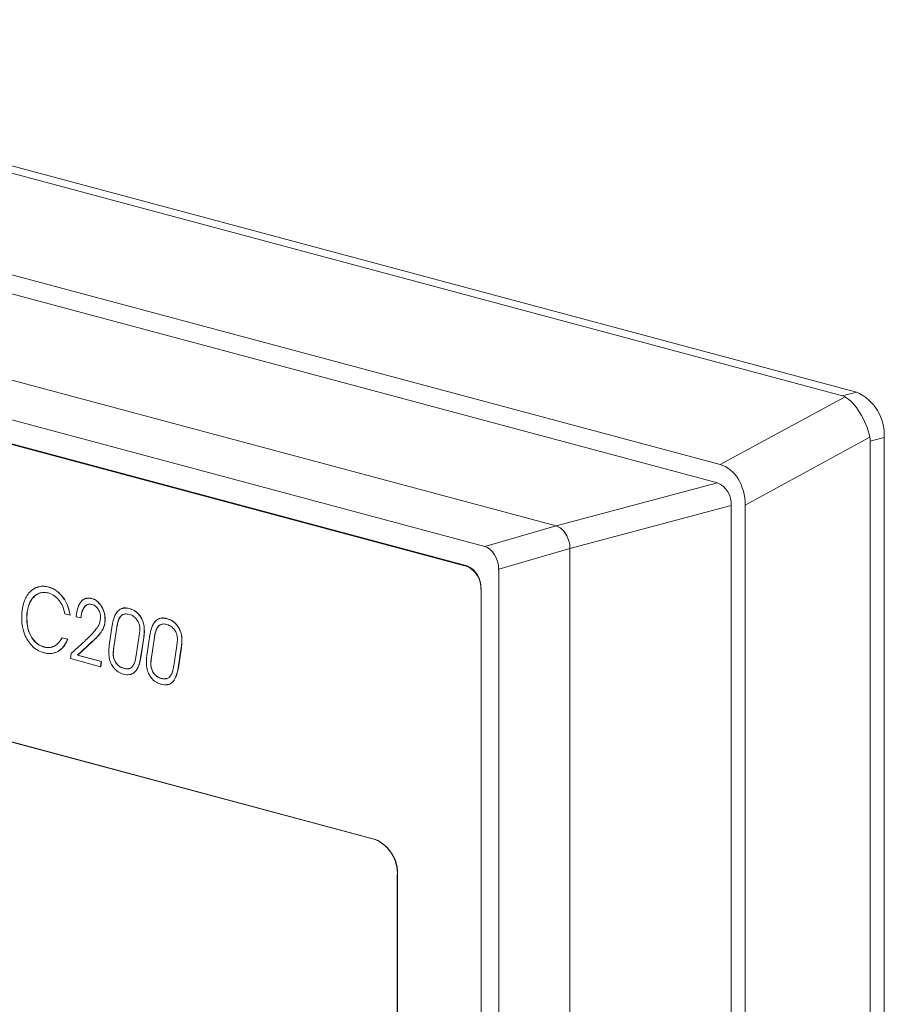
# Model space of a CAD drawing. Units: millimetres. Extents: x 5 to 415, y 5 to 292.
# Drawn here: x 251 to 253, y 112 to 114 of the extents above; entities that cross this region are included whole.
import ezdxf

# ---------------------------------------------------------------- set-up
doc = ezdxf.new("R2010")
doc.units = ezdxf.units.MM

msp = doc.modelspace()

# ---------------------------------------------------------------- linework, layer by layer
at = {"color": 7, "linetype": 'Continuous', "lineweight": 15}
for p, q in [((253.3726, 113.3447), (249.8371, 114.2919)), ((249.8724, 114.3013), (253.408, 113.3541)), ((249.7235, 114.0641), (253.0619, 113.1697)), ((249.731, 114.0139), (253.0544, 113.1236)), ((249.3209, 113.9041), (252.6443, 113.0137)), ((252.4629, 112.9613), (249.1487, 113.8492)), ((249.1936, 113.776), (252.418, 112.9121)), ((252.418, 112.9101), (249.2219, 113.7664)), ((253.0619, 113.1697), (253.379, 113.3421)), ((253.408, 113.3541), (253.3726, 113.3447)), ((253.4422, 113.239), (253.1251, 113.0666)), ((253.4433, 113.2294), (253.4787, 113.2388)), ((253.4787, 113.2388), (253.4787, 103.7971)), ((253.4433, 103.7876), (253.4433, 113.2294)), ((252.6443, 113.0137), (253.0544, 113.1236)), ((252.6796, 112.956), (253.0898, 113.0659)), ((253.0898, 113.0659), (253.0898, 103.9132)), ((253.1251, 113.0666), (253.1251, 103.8936)), ((252.6443, 113.0137), (252.4629, 112.9613)), ((252.184, 112.2161), (249.4545, 112.9473)), ((249.4552, 112.9475), (252.1847, 112.2163)), ((252.6796, 112.956), (252.4983, 112.9037)), ((252.6796, 103.8033), (252.6796, 112.956)), ((252.4983, 112.9037), (252.4983, 103.7634)), ((251.3519, 112.8585), (251.3523, 112.8586)), ((251.3321, 112.8431), (251.3325, 112.8431)), ((251.3892, 112.8335), (251.3895, 112.8336)), ((252.4534, 112.8545), (252.4534, 103.8367)), ((251.3025, 112.8095), (251.3029, 112.8096)), ((251.3146, 112.8317), (251.315, 112.8318)), ((251.4635, 112.8288), (251.4638, 112.8289)), ((251.4878, 112.8098), (251.4881, 112.8099)), ((251.3952, 112.7902), (251.4083, 112.7867)), ((251.4083, 112.7867), (251.4086, 112.7867)), ((251.4241, 112.7826), (251.4355, 112.7796)), ((251.5381, 112.785), (251.5377, 112.7849)), ((251.559, 112.8036), (251.5587, 112.8035)), ((251.5868, 112.7837), (251.5871, 112.7838)), ((251.2983, 112.7794), (251.2986, 112.7795)), ((251.4355, 112.7796), (251.4359, 112.7797)), ((251.4973, 112.7756), (251.4976, 112.7757)), ((251.5158, 112.7615), (251.5081, 112.7096)), ((251.6337, 112.7594), (251.6333, 112.7593)), ((251.6546, 112.778), (251.6543, 112.7779)), ((251.6824, 112.7581), (251.6827, 112.7582)), ((251.4909, 112.7494), (251.4912, 112.7495)), ((251.5196, 112.7049), (251.5272, 112.7561)), ((251.5276, 112.7562), (251.5199, 112.705)), ((251.5276, 112.7562), (251.5272, 112.7561)), ((251.5841, 112.7347), (251.5764, 112.6837)), ((251.5971, 112.7476), (251.5974, 112.7476)), ((251.6114, 112.7359), (251.6037, 112.684)), ((251.3101, 112.7309), (251.3105, 112.731)), ((251.3883, 112.7291), (251.3886, 112.7292)), ((251.402, 112.7254), (251.3883, 112.7291)), ((251.3886, 112.7292), (251.4023, 112.7255)), ((251.402, 112.7254), (251.4023, 112.7255)), ((251.4467, 112.7217), (251.4112, 112.6891)), ((251.4275, 112.6847), (251.4649, 112.7194)), ((251.4653, 112.7195), (251.4279, 112.6848)), ((251.4649, 112.7194), (251.4653, 112.7195)), ((251.5878, 112.6783), (251.5956, 112.73)), ((251.5959, 112.7301), (251.5882, 112.6784)), ((251.5956, 112.73), (251.5959, 112.7301)), ((251.6152, 112.6793), (251.6228, 112.7305)), ((251.6232, 112.7306), (251.6155, 112.6794)), ((251.6232, 112.7306), (251.6228, 112.7305)), ((251.6797, 112.7091), (251.672, 112.6581)), ((251.6927, 112.7219), (251.693, 112.722)), ((251.3422, 112.7056), (251.3426, 112.7057)), ((251.3779, 112.6945), (251.3782, 112.6946)), ((251.4112, 112.6891), (251.4091, 112.6762)), ((251.4275, 112.6847), (251.4279, 112.6848)), ((251.4878, 112.6686), (251.4275, 112.6847)), ((251.4279, 112.6848), (251.4881, 112.6687)), ((251.5184, 112.6882), (251.5181, 112.6881)), ((251.5199, 112.705), (251.5196, 112.7049)), ((251.6834, 112.6527), (251.6912, 112.7044)), ((251.6915, 112.7045), (251.6838, 112.6528)), ((251.6912, 112.7044), (251.6915, 112.7045)), ((251.4091, 112.6762), (251.4859, 112.6556)), ((251.4859, 112.6556), (251.4878, 112.6686)), ((251.4881, 112.6687), (251.4863, 112.6557)), ((251.4878, 112.6686), (251.4881, 112.6687)), ((251.5256, 112.6648), (251.5253, 112.6647)), ((251.5878, 112.6783), (251.5882, 112.6784)), ((251.614, 112.6626), (251.6137, 112.6625)), ((251.6155, 112.6794), (251.6152, 112.6793)), ((251.4859, 112.6556), (251.4863, 112.6557)), ((251.545, 112.6515), (251.5446, 112.6514)), ((251.6213, 112.6392), (251.6209, 112.6391)), ((251.6834, 112.6527), (251.6838, 112.6528)), ((251.6406, 112.6259), (251.6402, 112.6258)), ((252.1847, 112.2163), (252.184, 112.2161)), ((252.2412, 112.1241), (252.2405, 112.1239)), ((252.2405, 112.1239), (252.2405, 111.0352)), ((252.2412, 112.1241), (252.2412, 111.0354))]:
    msp.add_line(p, q, dxfattribs=at)
at = {"color": 8, "linetype": 'Continuous', "lineweight": 15}
msp.add_line((252.4214, 112.911), (252.418, 112.9101), dxfattribs=at)
at = {"color": 7, "linetype": 'Continuous', "lineweight": 15}
for centre, radius in [((253.3606, 113.2458), 0.1182), ((253.0307, 113.0694), 0.0591), ((252.3943, 112.858), 0.0591), ((252.3943, 112.8559), 0.0591), ((252.1461, 112.1294), 0.0946), ((252.1468, 112.1296), 0.0946)]:
    msp.add_arc(centre, radius, 356.6365, 66.4081, dxfattribs=at)
for centre, major_axis, ratio, start_param, end_param in [((253.2312, 113.2104), (0.1532, 0.1271), 0.307029, 0.113508, 0.214187), ((253.3893, 113.2528), (-0.0373, 0.0934), 0.462838, 4.383558, 5.752996), ((253.2312, 113.2104), (0.2119, 0.0238), 0.449665, 6.232766, 6.333445), ((253.0461, 113.0662), (0.0006, 0.1055), 0.749051, 4.720226, 6.089664), ((252.6447, 112.9656), (-0.0134, 0.0482), 0.668888, 4.331204, 5.902002), ((252.4629, 112.9131), (-0.0129, 0.0483), 0.681571, 4.338721, 5.908842)]:
    msp.add_ellipse(centre, major_axis=major_axis, ratio=ratio, start_param=start_param, end_param=end_param, dxfattribs=at)
for points, knots in [([(251.3519, 112.8585), (251.3471, 112.8594), (251.3352, 112.8616), (251.3181, 112.8567), (251.3083, 112.8473), (251.3038, 112.843)], [0, 0, 0, 0, 0.265836, 0.665573, 1, 1, 1, 1]), ([(251.3252, 112.8566), (251.3284, 112.8581), (251.3368, 112.8619), (251.3463, 112.8599), (251.3523, 112.8586)], [0, 0, 0, 0, 0.380711, 1, 1, 1, 1]), ([(251.3892, 112.8335), (251.386, 112.8372), (251.3773, 112.847), (251.3642, 112.8547), (251.3548, 112.8576), (251.3519, 112.8585)], [0, 0, 0, 0, 0.285699, 0.778941, 1, 1, 1, 1]), ([(251.3523, 112.8586), (251.356, 112.8574), (251.3633, 112.8551), (251.3763, 112.8479), (251.3844, 112.8391), (251.3895, 112.8336)], [0, 0, 0, 0, 0.284603, 0.553127, 1, 1, 1, 1]), ([(251.3038, 112.843), (251.3023, 112.8411), (251.2992, 112.8373), (251.2943, 112.8288), (251.2919, 112.8214), (251.2903, 112.8167)], [0, 0, 0, 0, 0.264002, 0.527981, 1, 1, 1, 1]), ([(251.3146, 112.8317), (251.3159, 112.8331), (251.3186, 112.8358), (251.3243, 112.8401), (251.3291, 112.8419), (251.3321, 112.8431)], [0, 0, 0, 0, 0.259115, 0.518279, 1, 1, 1, 1]), ([(251.3325, 112.8431), (251.3308, 112.8426), (251.3275, 112.8414), (251.3214, 112.838), (251.3175, 112.8343), (251.315, 112.8318)], [0, 0, 0, 0, 0.2591496, 0.5183207, 1, 1, 1, 1]), ([(251.3321, 112.8431), (251.3339, 112.8435), (251.3373, 112.8443), (251.3443, 112.8447), (251.3496, 112.8437), (251.3531, 112.843)], [0, 0, 0, 0, 0.25874, 0.517484, 1, 1, 1, 1]), ([(251.3531, 112.843), (251.3558, 112.8421), (251.361, 112.8404), (251.3704, 112.8352), (251.3763, 112.8289), (251.38, 112.825)], [0, 0, 0, 0, 0.283308, 0.554322, 1, 1, 1, 1]), ([(251.4083, 112.7867), (251.4074, 112.7913), (251.4051, 112.8037), (251.3986, 112.8203), (251.3917, 112.8299), (251.3892, 112.8335)], [0, 0, 0, 0, 0.274084, 0.729055, 1, 1, 1, 1]), ([(251.3895, 112.8336), (251.3921, 112.83), (251.3988, 112.8206), (251.4054, 112.8041), (251.4077, 112.7918), (251.4086, 112.7867)], [0, 0, 0, 0, 0.274528, 0.705626, 1, 1, 1, 1]), ([(251.2903, 112.8167), (251.2895, 112.8137), (251.2879, 112.8076), (251.286, 112.7954), (251.2857, 112.7859), (251.2855, 112.7799)], [0, 0, 0, 0, 0.265281, 0.530536, 1, 1, 1, 1]), ([(251.2983, 112.7794), (251.2983, 112.7821), (251.2984, 112.7876), (251.2995, 112.7979), (251.3013, 112.8049), (251.3025, 112.8095)], [0, 0, 0, 0, 0.25747, 0.514966, 1, 1, 1, 1]), ([(251.3029, 112.8096), (251.3022, 112.8072), (251.3008, 112.8024), (251.2991, 112.7925), (251.2988, 112.7846), (251.2986, 112.7795)], [0, 0, 0, 0, 0.257494, 0.514995, 1, 1, 1, 1]), ([(251.3025, 112.8095), (251.3033, 112.8118), (251.3048, 112.8162), (251.3085, 112.8241), (251.3122, 112.8287), (251.3146, 112.8317)], [0, 0, 0, 0, 0.260618, 0.521277, 1, 1, 1, 1]), ([(251.315, 112.8318), (251.3136, 112.8303), (251.311, 112.8271), (251.3066, 112.8199), (251.3043, 112.8137), (251.3029, 112.8096)], [0, 0, 0, 0, 0.260684, 0.521356, 1, 1, 1, 1]), ([(251.38, 112.825), (251.382, 112.8222), (251.3874, 112.8148), (251.3924, 112.8024), (251.3945, 112.7933), (251.3952, 112.7902)], [0, 0, 0, 0, 0.2789436, 0.75361, 1, 1, 1, 1]), ([(251.4365, 112.8212), (251.4344, 112.8181), (251.4289, 112.8102), (251.4255, 112.7961), (251.4244, 112.7857), (251.4241, 112.7826)], [0, 0, 0, 0, 0.2978821, 0.7886999, 1, 1, 1, 1]), ([(251.4355, 112.7796), (251.4367, 112.7866), (251.4386, 112.7974), (251.4451, 112.809), (251.4524, 112.8142), (251.4594, 112.8147), (251.4633, 112.8138), (251.4646, 112.8135)], [0, 0, 0, 0, 0.351593, 0.547134, 0.744429, 0.915377, 1, 1, 1, 1]), ([(251.4564, 112.8142), (251.4561, 112.8142), (251.4532, 112.8144), (251.4483, 112.8114), (251.4418, 112.8038), (251.4379, 112.7924), (251.4365, 112.7834), (251.4359, 112.7797)], [0, 0, 0, 0, 0.021206, 0.230758, 0.440001, 0.769914, 1, 1, 1, 1]), ([(251.4635, 112.8288), (251.4607, 112.8294), (251.4539, 112.8307), (251.4442, 112.8286), (251.4389, 112.8235), (251.4365, 112.8212)], [0, 0, 0, 0, 0.2793577, 0.67897, 1, 1, 1, 1]), ([(251.4476, 112.8282), (251.4496, 112.829), (251.4546, 112.831), (251.4603, 112.8297), (251.4638, 112.8289)], [0, 0, 0, 0, 0.390243, 1, 1, 1, 1]), ([(251.4878, 112.8098), (251.4859, 112.8125), (251.4812, 112.819), (251.4727, 112.8257), (251.4663, 112.8279), (251.4635, 112.8288)], [0, 0, 0, 0, 0.2794166, 0.6806871, 1, 1, 1, 1]), ([(251.4638, 112.8289), (251.4663, 112.8281), (251.4726, 112.826), (251.4812, 112.8196), (251.4861, 112.8127), (251.4881, 112.8099)], [0, 0, 0, 0, 0.2787129, 0.7066097, 1, 1, 1, 1]), ([(251.4646, 112.8135), (251.4663, 112.813), (251.4704, 112.8117), (251.4759, 112.8077), (251.479, 112.8034), (251.4802, 112.8017)], [0, 0, 0, 0, 0.2885335, 0.7292277, 1, 1, 1, 1]), ([(251.4973, 112.7756), (251.4971, 112.7788), (251.4968, 112.7868), (251.4938, 112.7989), (251.4896, 112.8064), (251.4878, 112.8098)], [0, 0, 0, 0, 0.274095, 0.674767, 1, 1, 1, 1]), ([(251.4881, 112.8099), (251.4897, 112.8071), (251.4935, 112.8003), (251.497, 112.7883), (251.4974, 112.7797), (251.4976, 112.7757)], [0, 0, 0, 0, 0.274504, 0.658925, 1, 1, 1, 1]), ([(251.4802, 112.8017), (251.4812, 112.7998), (251.4837, 112.7954), (251.4856, 112.7876), (251.4859, 112.7822), (251.4859, 112.7797)], [0, 0, 0, 0, 0.286808, 0.6699, 1, 1, 1, 1]), ([(251.5587, 112.8035), (251.5536, 112.8044), (251.5444, 112.806), (251.5325, 112.8006), (251.523, 112.7891), (251.5181, 112.7748), (251.5164, 112.7645), (251.5158, 112.7615)], [0, 0, 0, 0, 0.236493, 0.427623, 0.618774, 0.888086, 1, 1, 1, 1]), ([(251.5272, 112.7561), (251.5279, 112.7597), (251.5291, 112.7668), (251.5321, 112.7771), (251.5358, 112.7823), (251.5377, 112.7849)], [0, 0, 0, 0, 0.324446, 0.653375, 1, 1, 1, 1]), ([(251.5381, 112.785), (251.5363, 112.7825), (251.5328, 112.7778), (251.5296, 112.7676), (251.5283, 112.7603), (251.5276, 112.7562)], [0, 0, 0, 0, 0.3292213, 0.6263829, 1, 1, 1, 1]), ([(251.5377, 112.7849), (251.5396, 112.7864), (251.5443, 112.7898), (251.5519, 112.79), (251.5572, 112.7889), (251.559, 112.7884)], [0, 0, 0, 0, 0.3117842, 0.750523, 1, 1, 1, 1]), ([(251.5475, 112.7889), (251.5456, 112.7888), (251.5421, 112.7886), (251.5393, 112.7861), (251.5381, 112.785)], [0, 0, 0, 0, 0.5476065, 1, 1, 1, 1]), ([(251.5392, 112.8027), (251.5399, 112.8031), (251.5439, 112.8058), (251.551, 112.8053), (251.557, 112.8041), (251.559, 112.8036)], [0, 0, 0, 0, 0.124114, 0.705574, 1, 1, 1, 1]), ([(251.5868, 112.7837), (251.5843, 112.7868), (251.5783, 112.7944), (251.5683, 112.8005), (251.5613, 112.8027), (251.5587, 112.8035)], [0, 0, 0, 0, 0.29929, 0.738084, 1, 1, 1, 1]), ([(251.559, 112.8036), (251.562, 112.8027), (251.5698, 112.8002), (251.5798, 112.7934), (251.5854, 112.786), (251.5871, 112.7838)], [0, 0, 0, 0, 0.297234, 0.782813, 1, 1, 1, 1]), ([(251.559, 112.7884), (251.5611, 112.7878), (251.5648, 112.7866), (251.5716, 112.7828), (251.5758, 112.7781), (251.5785, 112.775)], [0, 0, 0, 0, 0.293322, 0.543597, 1, 1, 1, 1]), ([(251.5971, 112.7476), (251.5969, 112.7509), (251.5967, 112.7592), (251.5936, 112.7722), (251.5889, 112.78), (251.5868, 112.7837)], [0, 0, 0, 0, 0.270841, 0.658508, 1, 1, 1, 1]), ([(251.5871, 112.7838), (251.5889, 112.7809), (251.5929, 112.7742), (251.5968, 112.7615), (251.5972, 112.7523), (251.5974, 112.7476)], [0, 0, 0, 0, 0.271694, 0.627528, 1, 1, 1, 1]), ([(251.2855, 112.7799), (251.2857, 112.7743), (251.2862, 112.7605), (251.2911, 112.7399), (251.2979, 112.7275), (251.3008, 112.7222)], [0, 0, 0, 0, 0.283455, 0.698, 1, 1, 1, 1]), ([(251.3101, 112.7309), (251.3079, 112.7353), (251.3025, 112.7456), (251.2988, 112.7627), (251.2984, 112.7744), (251.2983, 112.7794)], [0, 0, 0, 0, 0.293192, 0.696588, 1, 1, 1, 1]), ([(251.2986, 112.7795), (251.2988, 112.7747), (251.2992, 112.7626), (251.3029, 112.7454), (251.3084, 112.7349), (251.3105, 112.731)], [0, 0, 0, 0, 0.291494, 0.735395, 1, 1, 1, 1]), ([(251.4859, 112.7797), (251.4855, 112.7762), (251.4844, 112.7664), (251.4732, 112.7473), (251.4611, 112.7355), (251.4526, 112.7271)], [0, 0, 0, 0, 0.140415, 0.389349, 1, 1, 1, 1]), ([(251.4909, 112.7494), (251.4919, 112.7515), (251.4939, 112.7556), (251.4966, 112.7641), (251.497, 112.7712), (251.4973, 112.7756)], [0, 0, 0, 0, 0.272721, 0.545665, 1, 1, 1, 1]), ([(251.4976, 112.7757), (251.4975, 112.773), (251.4973, 112.7677), (251.4954, 112.7586), (251.4929, 112.753), (251.4912, 112.7495)], [0, 0, 0, 0, 0.273085, 0.546126, 1, 1, 1, 1]), ([(251.5785, 112.775), (251.5796, 112.7733), (251.5823, 112.7692), (251.585, 112.7614), (251.5857, 112.7552), (251.5858, 112.752), (251.5858, 112.7516)], [0, 0, 0, 0, 0.257997, 0.606799, 0.955012, 1, 1, 1, 1]), ([(251.6543, 112.7779), (251.6492, 112.7788), (251.64, 112.7804), (251.6281, 112.775), (251.6186, 112.7635), (251.6137, 112.7492), (251.612, 112.7389), (251.6114, 112.7359)], [0, 0, 0, 0, 0.236493, 0.427623, 0.618774, 0.888086, 1, 1, 1, 1]), ([(251.6228, 112.7305), (251.6235, 112.734), (251.6247, 112.7412), (251.6277, 112.7515), (251.6314, 112.7567), (251.6333, 112.7593)], [0, 0, 0, 0, 0.324446, 0.653375, 1, 1, 1, 1]), ([(251.6337, 112.7594), (251.6319, 112.7569), (251.6284, 112.7522), (251.6252, 112.742), (251.6239, 112.7347), (251.6232, 112.7306)], [0, 0, 0, 0, 0.329221, 0.626383, 1, 1, 1, 1]), ([(251.6333, 112.7593), (251.6353, 112.7608), (251.6399, 112.7642), (251.6475, 112.7644), (251.6528, 112.7633), (251.6547, 112.7628)], [0, 0, 0, 0, 0.311784, 0.750523, 1, 1, 1, 1]), ([(251.6432, 112.7633), (251.6412, 112.7632), (251.6377, 112.763), (251.6349, 112.7605), (251.6337, 112.7594)], [0, 0, 0, 0, 0.547607, 1, 1, 1, 1]), ([(251.6348, 112.7771), (251.6355, 112.7775), (251.6395, 112.7802), (251.6466, 112.7797), (251.6526, 112.7785), (251.6546, 112.778)], [0, 0, 0, 0, 0.124114, 0.705574, 1, 1, 1, 1]), ([(251.6824, 112.7581), (251.6799, 112.7611), (251.6739, 112.7688), (251.6639, 112.7749), (251.6569, 112.7771), (251.6543, 112.7779)], [0, 0, 0, 0, 0.29929, 0.738084, 1, 1, 1, 1]), ([(251.6546, 112.778), (251.6576, 112.7771), (251.6654, 112.7746), (251.6754, 112.7678), (251.681, 112.7604), (251.6827, 112.7582)], [0, 0, 0, 0, 0.297234, 0.782813, 1, 1, 1, 1]), ([(251.6547, 112.7628), (251.6567, 112.7622), (251.6604, 112.761), (251.6672, 112.7572), (251.6714, 112.7525), (251.6741, 112.7494)], [0, 0, 0, 0, 0.293322, 0.543597, 1, 1, 1, 1]), ([(251.6927, 112.7219), (251.6925, 112.7253), (251.6923, 112.7336), (251.6892, 112.7465), (251.6845, 112.7544), (251.6824, 112.7581)], [0, 0, 0, 0, 0.270841, 0.658508, 1, 1, 1, 1]), ([(251.6827, 112.7582), (251.6845, 112.7553), (251.6885, 112.7486), (251.6924, 112.7359), (251.6928, 112.7267), (251.693, 112.722)], [0, 0, 0, 0, 0.271694, 0.627528, 1, 1, 1, 1]), ([(251.4649, 112.7194), (251.4682, 112.7225), (251.4744, 112.7285), (251.4834, 112.738), (251.4884, 112.7456), (251.4909, 112.7494)], [0, 0, 0, 0, 0.346669, 0.671901, 1, 1, 1, 1]), ([(251.4912, 112.7495), (251.4886, 112.7455), (251.4834, 112.7377), (251.4744, 112.7282), (251.4683, 112.7224), (251.4653, 112.7195)], [0, 0, 0, 0, 0.348615, 0.673835, 1, 1, 1, 1]), ([(251.5858, 112.7516), (251.5857, 112.7496), (251.5856, 112.7457), (251.5849, 112.7401), (251.5844, 112.7365), (251.5841, 112.7347)], [0, 0, 0, 0, 0.344069, 0.671753, 1, 1, 1, 1]), ([(251.5956, 112.73), (251.5958, 112.7317), (251.5963, 112.735), (251.5969, 112.7409), (251.597, 112.7451), (251.5971, 112.7476)], [0, 0, 0, 0, 0.292442, 0.584906, 1, 1, 1, 1]), ([(251.5974, 112.7476), (251.5974, 112.7459), (251.5973, 112.7424), (251.5968, 112.7365), (251.5963, 112.7325), (251.5959, 112.7301)], [0, 0, 0, 0, 0.29265, 0.585132, 1, 1, 1, 1]), ([(251.6741, 112.7494), (251.6752, 112.7477), (251.6779, 112.7436), (251.6806, 112.7358), (251.6813, 112.7295), (251.6814, 112.7263), (251.6814, 112.726)], [0, 0, 0, 0, 0.257997, 0.606799, 0.955012, 1, 1, 1, 1]), ([(251.3008, 112.7222), (251.3041, 112.7176), (251.3119, 112.7066), (251.3263, 112.6961), (251.3368, 112.6926), (251.3414, 112.6911)], [0, 0, 0, 0, 0.288315, 0.68774, 1, 1, 1, 1]), ([(251.3422, 112.7056), (251.3389, 112.7067), (251.3306, 112.7095), (251.319, 112.7178), (251.3127, 112.7271), (251.3101, 112.7309)], [0, 0, 0, 0, 0.288424, 0.705248, 1, 1, 1, 1]), ([(251.3105, 112.731), (251.313, 112.7273), (251.319, 112.7185), (251.3304, 112.7098), (251.3387, 112.707), (251.3426, 112.7057)], [0, 0, 0, 0, 0.289869, 0.672147, 1, 1, 1, 1]), ([(251.3883, 112.7291), (251.3844, 112.723), (251.3766, 112.7109), (251.3597, 112.7028), (251.3477, 112.7047), (251.3422, 112.7056)], [0, 0, 0, 0, 0.3500937, 0.7025764, 1, 1, 1, 1]), ([(251.3426, 112.7057), (251.3487, 112.7043), (251.3567, 112.7025), (251.3634, 112.7063), (251.365, 112.7072)], [0, 0, 0, 0, 0.7592864, 1, 1, 1, 1]), ([(251.3779, 112.6945), (251.3806, 112.6963), (251.386, 112.6999), (251.3948, 112.7096), (251.3992, 112.7192), (251.402, 112.7254)], [0, 0, 0, 0, 0.266237, 0.532531, 1, 1, 1, 1]), ([(251.4023, 112.7255), (251.4008, 112.7219), (251.3978, 112.7148), (251.3903, 112.7033), (251.3829, 112.698), (251.3782, 112.6946)], [0, 0, 0, 0, 0.266071, 0.53232, 1, 1, 1, 1]), ([(251.4526, 112.7271), (251.4519, 112.7265), (251.4506, 112.7253), (251.4487, 112.7235), (251.4473, 112.7223), (251.4467, 112.7217)], [0, 0, 0, 0, 0.3292696, 0.6646316, 1, 1, 1, 1]), ([(251.5081, 112.7096), (251.5079, 112.708), (251.5075, 112.705), (251.5069, 112.6997), (251.5068, 112.6959), (251.5068, 112.6936)], [0, 0, 0, 0, 0.295209, 0.590454, 1, 1, 1, 1]), ([(251.6814, 112.726), (251.6813, 112.724), (251.6812, 112.7201), (251.6805, 112.7145), (251.68, 112.7109), (251.6797, 112.7091)], [0, 0, 0, 0, 0.344069, 0.671753, 1, 1, 1, 1]), ([(251.6912, 112.7044), (251.6914, 112.7061), (251.6919, 112.7094), (251.6925, 112.7152), (251.6926, 112.7195), (251.6927, 112.7219)], [0, 0, 0, 0, 0.292442, 0.584906, 1, 1, 1, 1]), ([(251.693, 112.722), (251.693, 112.7203), (251.6929, 112.7168), (251.6924, 112.7109), (251.6919, 112.7069), (251.6915, 112.7045)], [0, 0, 0, 0, 0.29265, 0.585132, 1, 1, 1, 1]), ([(251.3414, 112.6911), (251.3449, 112.6903), (251.3518, 112.6888), (251.3643, 112.6888), (251.3726, 112.6923), (251.3779, 112.6945)], [0, 0, 0, 0, 0.271305, 0.542794, 1, 1, 1, 1]), ([(251.3782, 112.6946), (251.3752, 112.693), (251.3714, 112.691), (251.3672, 112.6904), (251.3663, 112.6903)], [0, 0, 0, 0, 0.7906184, 1, 1, 1, 1]), ([(251.5068, 112.6936), (251.5069, 112.6901), (251.5072, 112.6812), (251.5101, 112.6678), (251.5148, 112.6597), (251.5168, 112.6562)], [0, 0, 0, 0, 0.277704, 0.686568, 1, 1, 1, 1]), ([(251.5181, 112.6881), (251.5181, 112.6899), (251.5182, 112.6935), (251.5187, 112.699), (251.5193, 112.7028), (251.5196, 112.7049)], [0, 0, 0, 0, 0.309722, 0.619247, 1, 1, 1, 1]), ([(251.5253, 112.6647), (251.5242, 112.6664), (251.5215, 112.6705), (251.5188, 112.6782), (251.5181, 112.6845), (251.5181, 112.6877), (251.5181, 112.6881)], [0, 0, 0, 0, 0.257924, 0.603475, 0.949463, 1, 1, 1, 1]), ([(251.5199, 112.705), (251.5197, 112.7033), (251.5192, 112.6999), (251.5186, 112.6944), (251.5185, 112.6904), (251.5184, 112.6882)], [0, 0, 0, 0, 0.309416, 0.61889, 1, 1, 1, 1]), ([(251.5184, 112.6882), (251.5185, 112.6861), (251.5187, 112.681), (251.5208, 112.6725), (251.524, 112.6674), (251.5256, 112.6648)], [0, 0, 0, 0, 0.257735, 0.619869, 1, 1, 1, 1]), ([(251.5764, 112.6837), (251.5758, 112.6802), (251.5746, 112.673), (251.5716, 112.6626), (251.5679, 112.6575), (251.566, 112.6549)], [0, 0, 0, 0, 0.325953, 0.654078, 1, 1, 1, 1]), ([(251.6037, 112.684), (251.6035, 112.6824), (251.6031, 112.6794), (251.6025, 112.6741), (251.6024, 112.6702), (251.6024, 112.668)], [0, 0, 0, 0, 0.295209, 0.590454, 1, 1, 1, 1]), ([(251.5446, 112.6514), (251.5426, 112.6521), (251.5388, 112.6533), (251.5321, 112.657), (251.5279, 112.6617), (251.5253, 112.6647)], [0, 0, 0, 0, 0.2949756, 0.5469409, 1, 1, 1, 1]), ([(251.5256, 112.6648), (251.5273, 112.6627), (251.5316, 112.6575), (251.5385, 112.6535), (251.5433, 112.652), (251.545, 112.6515)], [0, 0, 0, 0, 0.296708, 0.756979, 1, 1, 1, 1]), ([(251.545, 112.6363), (251.5501, 112.6354), (251.5592, 112.6339), (251.5711, 112.6392), (251.5806, 112.6508), (251.5855, 112.6651), (251.5873, 112.6754), (251.5878, 112.6783)], [0, 0, 0, 0, 0.2365016, 0.4267234, 0.6169582, 0.8909351, 1, 1, 1, 1]), ([(251.5882, 112.6784), (251.5865, 112.6702), (251.5837, 112.6565), (251.5745, 112.6422), (251.5662, 112.636), (251.5606, 112.6358), (251.5593, 112.6358)], [0, 0, 0, 0, 0.39379, 0.656536, 0.920922, 1, 1, 1, 1]), ([(251.6024, 112.668), (251.6025, 112.6644), (251.6028, 112.6556), (251.6057, 112.6422), (251.6104, 112.6341), (251.6124, 112.6306)], [0, 0, 0, 0, 0.277704, 0.686568, 1, 1, 1, 1]), ([(251.6137, 112.6625), (251.6137, 112.6643), (251.6138, 112.6678), (251.6143, 112.6734), (251.6149, 112.6772), (251.6152, 112.6793)], [0, 0, 0, 0, 0.309722, 0.619247, 1, 1, 1, 1]), ([(251.6209, 112.6391), (251.6198, 112.6408), (251.6171, 112.6449), (251.6144, 112.6526), (251.6137, 112.6589), (251.6137, 112.6621), (251.6137, 112.6625)], [0, 0, 0, 0, 0.257924, 0.603475, 0.949463, 1, 1, 1, 1]), ([(251.6155, 112.6794), (251.6153, 112.6777), (251.6148, 112.6743), (251.6142, 112.6687), (251.6141, 112.6648), (251.614, 112.6626)], [0, 0, 0, 0, 0.309416, 0.61889, 1, 1, 1, 1]), ([(251.614, 112.6626), (251.6141, 112.6605), (251.6143, 112.6554), (251.6164, 112.6469), (251.6196, 112.6418), (251.6213, 112.6392)], [0, 0, 0, 0, 0.257735, 0.619869, 1, 1, 1, 1]), ([(251.672, 112.6581), (251.6714, 112.6546), (251.6702, 112.6474), (251.6672, 112.637), (251.6635, 112.6319), (251.6616, 112.6293)], [0, 0, 0, 0, 0.325953, 0.6540782, 1, 1, 1, 1]), ([(251.5168, 112.6562), (251.5193, 112.653), (251.5253, 112.6453), (251.5354, 112.6393), (251.5424, 112.6371), (251.545, 112.6363)], [0, 0, 0, 0, 0.305316, 0.742104, 1, 1, 1, 1]), ([(251.566, 112.6549), (251.564, 112.6534), (251.5594, 112.65), (251.5517, 112.6498), (251.5465, 112.651), (251.5446, 112.6514)], [0, 0, 0, 0, 0.313608, 0.75506, 1, 1, 1, 1]), ([(251.545, 112.6515), (251.5473, 112.6509), (251.553, 112.6495), (251.5582, 112.651), (251.5612, 112.6519)], [0, 0, 0, 0, 0.423887, 1, 1, 1, 1]), ([(251.6402, 112.6258), (251.6382, 112.6264), (251.6344, 112.6276), (251.6277, 112.6314), (251.6235, 112.6361), (251.6209, 112.6391)], [0, 0, 0, 0, 0.294976, 0.546941, 1, 1, 1, 1]), ([(251.6213, 112.6392), (251.6229, 112.6371), (251.6272, 112.6319), (251.6341, 112.6279), (251.6389, 112.6264), (251.6406, 112.6259)], [0, 0, 0, 0, 0.296708, 0.756979, 1, 1, 1, 1]), ([(251.6406, 112.6107), (251.6457, 112.6098), (251.6548, 112.6083), (251.6667, 112.6136), (251.6762, 112.6252), (251.6811, 112.6395), (251.6829, 112.6498), (251.6834, 112.6527)], [0, 0, 0, 0, 0.236502, 0.426723, 0.616958, 0.890935, 1, 1, 1, 1]), ([(251.6838, 112.6528), (251.6821, 112.6446), (251.6793, 112.6309), (251.6701, 112.6166), (251.6618, 112.6104), (251.6562, 112.6102), (251.6549, 112.6102)], [0, 0, 0, 0, 0.39379, 0.656536, 0.920922, 1, 1, 1, 1]), ([(251.6124, 112.6306), (251.6149, 112.6274), (251.6209, 112.6197), (251.631, 112.6137), (251.638, 112.6115), (251.6406, 112.6107)], [0, 0, 0, 0, 0.305316, 0.742104, 1, 1, 1, 1]), ([(251.6616, 112.6293), (251.6596, 112.6278), (251.655, 112.6243), (251.6473, 112.6242), (251.6421, 112.6254), (251.6402, 112.6258)], [0, 0, 0, 0, 0.313608, 0.75506, 1, 1, 1, 1]), ([(251.6406, 112.6259), (251.6429, 112.6253), (251.6486, 112.6239), (251.6538, 112.6254), (251.6568, 112.6263)], [0, 0, 0, 0, 0.423887, 1, 1, 1, 1])]:
    msp.add_open_spline(points, degree=3, knots=knots, dxfattribs=at)

doc.saveas('drawing.dxf')
